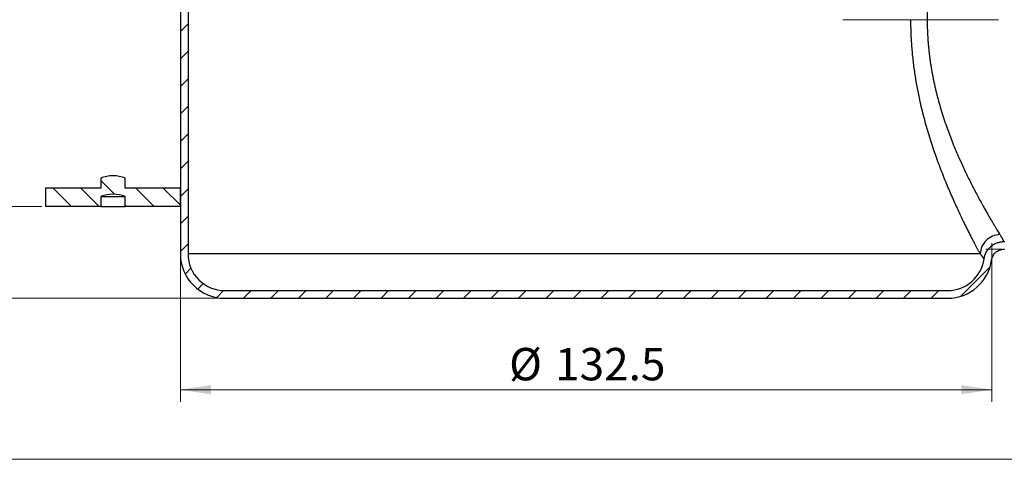
# Model space of a CAD drawing. Units: millimetres. Extents: x 0 to 420, y 0 to 297.
# Drawn here: x 73 to 153, y 170 to 206 of the extents above; entities that cross this region are included whole.
import ezdxf

# ---------------------------------------------------------------- set-up
doc = ezdxf.new("R2010")
doc.units = ezdxf.units.MM
doc.linetypes.add('CENTERX2', pattern=[20.319999999999997, 12.7, -2.54, 2.54, -2.54])
doc.styles.add('SLDTEXTSTYLE0', font='TXT', dxfattribs={"width": 0.605})
doc.dimstyles.new('SLDDIMSTYLE0', dxfattribs={"dimtxt": 2.5683186849, "dimasz": 2.5, "dimexe": 0, "dimexo": 0.0625, "dimgap": 0.6420796712, "dimtad": 1, "dimdec": 1, "dimlfac": 2, "dimrnd": 1e-09, "dimzin": 12, "dimdsep": 46, "dimtxsty": 'SLDTEXTSTYLE0', "dimsah": 1, "dimcen": 0.09, "dimadec": 0, "dimazin": 3, "dimtfac": 1, "dimtdec": 1, "dimtofl": 0, "dimtmove": 0, "dimatfit": 3, "dimfxl": 1, "dimfrac": 2, "dimtolj": 1, "dimtzin": 12, "dimarcsym": 0})
doc.dimstyles.new('SLDDIMSTYLE1', dxfattribs={"dimtxt": 2.5683186849, "dimasz": 2.5, "dimexe": 0, "dimexo": 0.0625, "dimgap": 0.6420796712, "dimtad": 1, "dimdec": 4, "dimlfac": 2, "dimzin": 12, "dimdsep": 46, "dimtxsty": 'SLDTEXTSTYLE0', "dimsah": 1, "dimcen": 0.09, "dimazin": 3, "dimtfac": 1, "dimtofl": 0, "dimtmove": 0, "dimatfit": 3, "dimfxl": 1, "dimfrac": 2, "dimtolj": 1, "dimtzin": 12, "dimarcsym": 0})

# ---------------------------------------------------------------- blocks, each defined once
blk = doc.blocks.new('_D')
at = {"color": 7, "linetype": 'Continuous', "lineweight": 0}
for p, q in [((151.9014835081, 186.5693190013), (151.9014835081, 174.4007760501)), ((85.6708272301, 186.1953299577), (85.6708272301, 174.4007760501)), ((151.9014835081, 175.4007760501), (85.6708272301, 175.4007760501))]:
    blk.add_line(p, q, dxfattribs=at)
at = {"color": 7, "linetype": 'Continuous', "lineweight": 18}
for points in [[(85.6708272301, 175.4007760501), (88.1708272301, 175.0257760501), (88.1708272301, 175.7757760501)], [(151.9014835081, 175.4007760501), (149.4014835081, 175.7757760501), (149.4014835081, 175.0257760501)]]:
    blk.add_solid(points, dxfattribs=at)
at = {"color": 7, "linetype": 'Continuous', "lineweight": 18, "char_height": 2.6458333333, "attachment_point": 1, "style": 'SLDTEXTSTYLE0'}
for s, insert in [('%%c', (112.5029131136, 178.8114346195)), ('132.5', (116.2499521225, 178.8114346195))]:
    blk.add_mtext(s, dxfattribs=dict(at, insert=insert))
blk = doc.blocks.new('_D_5')
at = {"color": 7, "linetype": 'Continuous', "lineweight": 0}
for p, q in [((88.9958272301, 182.8703299577), (59.6708272301, 182.8703299577)), ((60.6708272301, 182.8703299577), (60.6708272301, 169.7154555558)), ((186.9949803148, 169.7154555558), (59.6708272301, 169.7154555558))]:
    blk.add_line(p, q, dxfattribs=at)
at = {"color": 7, "linetype": 'Continuous', "lineweight": 18}
for points in [[(60.6708272301, 182.8703299577), (60.2958272301, 180.3703299577), (61.0458272301, 180.3703299577)], [(60.6708272301, 169.7154555558), (61.0458272301, 172.2154555558), (60.2958272301, 172.2154555558)]]:
    blk.add_solid(points, dxfattribs=at)
at = {"color": 7, "linetype": 'Continuous', "lineweight": 18, "insert": (57.2601686606, 172.8631085501), "char_height": 2.6458333333, "attachment_point": 1, "rotation": 90.00000000000041, "style": 'SLDTEXTSTYLE0'}
blk.add_mtext('26.3', dxfattribs=at)
blk = doc.blocks.new('_D_6')
at = {"color": 7, "linetype": 'Continuous', "lineweight": 0}
for p, q in [((74.3708272301, 190.3703299577), (66.6708272301, 190.3703299577)), ((67.6708272301, 182.8703299577), (67.6708272301, 190.3703299577)), ((88.9958272301, 182.8703299577), (66.6708272301, 182.8703299577))]:
    blk.add_line(p, q, dxfattribs=at)
at = {"color": 7, "linetype": 'Continuous', "lineweight": 18}
for points in [[(67.6708272301, 190.3703299577), (67.2958272301, 187.8703299577), (68.0458272301, 187.8703299577)], [(67.6708272301, 182.8703299577), (68.0458272301, 185.3703299577), (67.2958272301, 185.3703299577)]]:
    blk.add_solid(points, dxfattribs=at)
at = {"color": 7, "linetype": 'Continuous', "lineweight": 18, "insert": (64.2601686606, 184.6604533347), "char_height": 2.6458333333, "attachment_point": 1, "rotation": 90, "style": 'SLDTEXTSTYLE0'}
blk.add_mtext('15', dxfattribs=at)
blk = doc.blocks.new('_D_7')
at = {"color": 7, "linetype": 'Continuous', "lineweight": 0}
for p, q in [((85.6171684033, 234.8703299577), (59.6708272301, 234.8703299577)), ((60.6708272301, 182.8703299577), (60.6708272301, 234.8703299577)), ((88.9958272301, 182.8703299577), (59.6708272301, 182.8703299577))]:
    blk.add_line(p, q, dxfattribs=at)
at = {"color": 7, "linetype": 'Continuous', "lineweight": 18}
for points in [[(60.6708272301, 234.8703299577), (60.2958272301, 232.3703299577), (61.0458272301, 232.3703299577)], [(60.6708272301, 182.8703299577), (61.0458272301, 185.3703299577), (60.2958272301, 185.3703299577)]]:
    blk.add_solid(points, dxfattribs=at)
at = {"color": 7, "linetype": 'Continuous', "lineweight": 18, "insert": (57.2601686606, 205.9305150232), "char_height": 2.6458333333, "attachment_point": 1, "rotation": 90, "style": 'SLDTEXTSTYLE0'}
blk.add_mtext('104', dxfattribs=at)
blk = doc.blocks.new('_D_9')
at = {"color": 7, "linetype": 'Continuous', "lineweight": 0}
for p, q in [((151.9744860569, 234.8703299577), (191.7636240691, 234.8703299577)), ((193.2836240691, 234.8703299577), (207.540212583, 234.8703299577)), ((206.540212583, 234.8703299577), (206.540212583, 169.7154555558)), ((187.5949803148, 169.7154555558), (197.9676272292, 169.7154555558)), ((199.4876272292, 169.7154555558), (207.540212583, 169.7154555558))]:
    blk.add_line(p, q, dxfattribs=at)
at = {"color": 7, "linetype": 'Continuous', "lineweight": 18}
for centre, radius, start, end in [((204.5680867399, 202.7583632976), 4.409807445506196, 63.4349488229, 116.5650511771), ((204.5680867399, 201.8274225652), 4.40980744550617, 243.4349488229, 296.5650511771)]:
    blk.add_arc(centre, radius, start, end, dxfattribs=at)
for points in [[(206.540212583, 234.8703299577), (206.165212583, 232.3703299577), (206.915212583, 232.3703299577)], [(206.540212583, 169.7154555558), (206.915212583, 172.2154555558), (206.165212583, 172.2154555558)]]:
    blk.add_solid(points, dxfattribs=at)
at = {"color": 7, "linetype": 'Continuous', "lineweight": 18, "insert": (203.1295540136, 197.8831708789), "char_height": 2.6458333333, "attachment_point": 1, "rotation": 90.00000000000041, "style": 'SLDTEXTSTYLE0'}
blk.add_mtext('130.3', dxfattribs=at)
blk = doc.blocks.new('_D_10')
at = {"color": 7, "linetype": 'Continuous', "lineweight": 0}
blk.add_line((169.6057539534, 205.6203299577), (176.0022921246, 205.6203299577), dxfattribs=at)
at = {"color": 7, "linetype": 'Continuous', "lineweight": 18}
blk.add_arc((-133.3273196768, 205.6203299577), 308.3296118014001, 358.5, 0, dxfattribs=at)
for points in [[(175.0022921246, 205.6203299577), (174.6171601986, 203.1218707526), (175.3671540355, 203.1188302504)], [(174.8966352674, 197.5492016478), (175.3268537777, 200.0402931824), (174.5770373539, 200.0568862719)]]:
    blk.add_solid(points, dxfattribs=at)
at = {"color": 7, "linetype": 'Continuous', "lineweight": 18, "insert": (171.52420748, 198.4739330666), "char_height": 2.6458333333, "attachment_point": 1, "rotation": 89.25000000000031, "style": 'SLDTEXTSTYLE0'}
blk.add_mtext('1.5°', dxfattribs=at)

msp = doc.modelspace()

# ---------------------------------------------------------------- hatches: boundary and pattern name
at = {"linetype": 'Continuous', "lineweight": 18}
h = msp.add_hatch(dxfattribs=at)
h.set_pattern_fill('ANSI31', scale=0.5, style=0)
h.set_pattern_definition([(45, (0, 0), (-1.122532015133644, 1.122532015133644), [])])
edge = h.paths.add_edge_path(flags=0)
edge.add_line((86.22187447700908, 232.0666925358501), (85.91716840329345, 234.8703299577433))
edge.add_line((85.91716840329345, 234.8703299577433), (85.2958272300795, 234.8028011011767))
edge.add_line((85.2958272300795, 234.8028011011767), (85.60053330379517, 231.9991636792835))
edge.add_arc((86.59467918093739, 232.1072098497901), 1, 186.2026980785151, 244.7318483817612)
edge.add_arc((85.42082723007952, 229.6203299577432), 1.75, -62.96430821058817, 64.73184838175712, ccw=False)
edge.add_arc((86.67082723007952, 227.17084021496), 1, 117.0356917894108, 180)
edge.add_line((85.67082723007952, 227.17084021496), (85.67082723007952, 186.4953299577432))
edge.add_arc((89.29582723007954, 186.4953299577432), 3.625, 180, 270.0000000000008)
edge.add_line((89.29582723007954, 182.8703299577432), (148.2958272300795, 182.8703299577432))
edge.add_arc((148.2958272300795, 186.4953299577432), 3.625, 270.0000000000008, 352.1860047910101)
edge.add_spline(control_points=[(151.8871678750949, 186.0024837632154), (151.9025724141532, 186.116613963667), (151.9381673771432, 186.2265321154303), (151.989685199868, 186.3262884699811), (152.0411267291117, 186.4258970939185), (152.1098537982271, 186.5183038055212), (152.1908371929298, 186.5958266968248), (152.2736150623277, 186.6750673830819), (152.3720860341482, 186.7403522627301), (152.4771415959225, 186.7861189641715), (152.5775634181751, 186.8298670102492), (152.6865624500604, 186.8575320502392), (152.7957129041409, 186.8667305443656), (152.8231332250446, 186.8690413516169), (152.8506745095641, 186.8702123652141), (152.8781920281332, 186.8702117170174)], knot_values=[0, 0, 0, 0, 0.000673643071616, 0.000673643071616, 0.000673643071616, 0.0013458585650884, 0.0013458585650884, 0.0013458585650884, 0.002034262868507, 0.002034262868507, 0.002034262868507, 0.0026908708462065, 0.0026908708462065, 0.0026908708462065, 0.0028537571456757, 0.0028537571456757, 0.0028537571456757, 0.0028537571456757], weights=[1, 1, 1, 1, 1, 1, 1, 1, 1, 1, 1, 1, 1, 1, 1, 1], degree=3, periodic=0)
edge.add_line((152.8781920281332, 186.8702117170174), (152.938855171235, 186.8703299577432))
edge.add_line((152.938855171235, 186.8703299577432), (152.9552213722158, 187.4953299577431))
edge.add_line((152.9552213722158, 187.4953299577432), (152.8781922540709, 187.4953299577432))
edge.add_spline(control_points=[(152.8781922540709, 187.4953299577432), (152.8335033406855, 187.4952168933987), (152.7887758672445, 187.4933162594929), (152.7442446318011, 187.4895655326097), (152.5668672158362, 187.4746255868414), (152.3897346333743, 187.4296722314627), (152.2265412943438, 187.3585815585863), (152.05581732879, 187.2842103761627), (151.8957937345437, 187.1781197514192), (151.7612718754243, 187.0493501330748), (151.6296691531655, 186.9233748274309), (151.5179823413292, 186.7732132735439), (151.4343843829916, 186.6113477877238), (151.3506623851544, 186.449242131997), (151.2928149127115, 186.2706226964635), (151.2681851145075, 186.089843854834)], knot_values=[0, 0, 0, 0, 0.0002681334737805, 0.0002681334737805, 0.0002681334737805, 0.0013497039275081, 0.0013497039275081, 0.0013497039275081, 0.0024836506635269, 0.0024836506635269, 0.0024836506635269, 0.0035909055574559, 0.0035909055574559, 0.0035909055574559, 0.0047005131350066, 0.0047005131350066, 0.0047005131350066, 0.0047005131350066], weights=[1, 1, 1, 1, 1, 1, 1, 1, 1, 1, 1, 1, 1, 1, 1, 1], degree=3, periodic=0)
edge.add_arc((148.2958272300795, 186.4953299577432), 3, 270, 352.2317195706945, ccw=False)
edge.add_line((148.2958272300795, 183.4953299577432), (89.29582723007954, 183.4953299577432))
edge.add_arc((89.29582723007954, 186.4953299577432), 3, 180, 270, ccw=False)
edge.add_line((86.29582723007952, 186.4953299577432), (86.29582723007952, 227.17084021496))
edge.add_arc((86.67082723007952, 227.17084021496), 0.375, 117.0356917894083, 180, ccw=False)
edge.add_arc((85.42082723007952, 229.6203299577432), 2.375, 297.0356917894132, 424.7318483817586)
edge.add_arc((86.59467918093739, 232.1072098497901), 0.375, 186.2026980785163, 244.7318483817653, ccw=False)
h = msp.add_hatch(dxfattribs=at)
h.set_pattern_fill('ANSI31', scale=0.5, angle=90, style=0)
h.set_pattern_definition([(135.0000000000002, (0, 0), (-1.12253201513364, -1.122532015133648), [])])
edge = h.paths.add_edge_path(flags=0)
edge.add_line((81.17082723007954, 191.1703299577432), (81.17082723007954, 190.3703299577432))
edge.add_line((81.17082723007954, 190.3703299577432), (85.67082723007952, 190.3703299577432))
edge.add_line((85.67082723007952, 190.3703299577432), (85.67082723007952, 191.8703299577432))
edge.add_line((85.67082723007952, 191.8703299577432), (81.17082723007954, 191.8703299577432))
edge.add_line((81.17082723007954, 191.8703299577432), (81.17082723007954, 192.6703299577432))
edge.add_arc((80.23199026192918, 190.5761451169915), 2.295000000000006, 65.85298971314208, 91.52714533881674)
edge.add_arc((80.1096641982299, 190.5761451169915), 2.295000000000006, 88.47285466118328, 114.1470102868579)
edge.add_line((79.17082723007954, 192.6703299577432), (79.17082723007954, 191.8703299577432))
edge.add_line((79.17082723007954, 191.8703299577432), (74.67082723007952, 191.8703299577432))
edge.add_line((74.67082723007952, 191.8703299577432), (74.67082723007952, 190.3703299577432))
edge.add_line((74.67082723007952, 190.3703299577432), (79.17082723007954, 190.3703299577432))
edge.add_line((79.17082723007954, 190.3703299577432), (79.17082723007954, 191.1703299577432))
edge.add_arc((80.2396662974926, 188.4261346206778), 2.944999999999962, 91.3394048527698, 111.28046009526861, ccw=False)
edge.add_arc((80.10198816266644, 188.4261346206778), 2.944999999999962, 68.71953990472917, 88.66059514722798, ccw=False)

# ---------------------------------------------------------------- linework, layer by layer
at = {"color": 7, "linetype": 'Continuous', "lineweight": 25}
for p, q in [((85.6708272301, 227.170840215), (85.6708272301, 186.4953299577)), ((86.2958272301, 227.170840215), (86.2958272301, 186.4953299577)), ((80.2319902619, 192.871145117), (80.1096641982, 192.871145117)), ((79.1708272301, 192.6703299577), (79.1708272301, 191.8703299577)), ((81.1708272301, 191.8703299577), (81.1708272301, 192.6703299577)), ((74.6708272301, 191.8703299577), (74.6708272301, 190.3703299577)), ((79.1708272301, 191.8703299577), (74.6708272301, 191.8703299577)), ((85.6708272301, 191.8703299577), (81.1708272301, 191.8703299577)), ((85.6708272301, 190.3703299577), (85.6708272301, 191.8703299577)), ((79.1708272301, 191.1703299577), (79.1708272301, 190.3703299577)), ((79.1708272301, 191.1703299577), (81.1708272301, 191.1703299577)), ((81.1708272301, 190.3703299577), (81.1708272301, 191.1703299577)), ((79.1708272301, 190.3703299577), (74.6708272301, 190.3703299577)), ((79.1708272301, 190.3703299577), (81.1708272301, 190.3703299577)), ((85.6708272301, 190.3703299577), (81.1708272301, 190.3703299577)), ((152.8781922541, 187.4953299577), (152.9552213722, 187.4953299577)), ((118.7958272301, 186.4953299577), (86.2958272301, 186.4953299577)), ((150.954994168, 186.4953299577), (118.7958272301, 186.4953299577)), ((152.8781920644, 186.8703299577), (152.9388551712, 186.8703299577)), ((89.2958272301, 183.4953299577), (148.2958272301, 183.4953299577)), ((89.2958272301, 182.8703299577), (148.2958272301, 182.8703299577))]:
    msp.add_line(p, q, dxfattribs=at)
at = {"color": 7, "linetype": 'CENTERX2', "lineweight": 18}
msp.add_line((139.7357460165, 205.6203299577), (169.3057539534, 205.6203299577), dxfattribs=at)
at = {"color": 7, "linetype": 'Continuous', "lineweight": 0}
for p, q in [((151.8896447612, 186.1524633119), (151.9097397952, 187.3692508304)), ((152.7281921176, 186.8701246589), (151.4014837455, 186.8688317334))]:
    msp.add_line(p, q, dxfattribs=at)
at = {"color": 7, "linetype": 'Continuous', "lineweight": 25}
for centre, radius, start, end in [((80.1096641982, 190.576145117), 2.294999999999989, 88.4728546612, 114.1470102869), ((80.2319902619, 190.576145117), 2.294999999999989, 65.8529897131, 91.5271453388), ((80.2396662975, 188.4261346207), 2.944999999999985, 91.3394048528, 111.2804600953), ((80.1019881627, 188.4261346207), 2.944999999999986, 68.7195399047, 88.6605951472), ((89.2958272301, 186.4953299577), 3.625000000000014, 180, 270), ((89.2958272301, 186.4953299577), 3.000000000000014, 180, 270), ((148.2958272301, 186.4953299577), 3, 270, 352.1860036244), ((148.2958272301, 186.4953299577), 3.624999999999972, 270, 352.186004791)]:
    msp.add_arc(centre, radius, start, end, dxfattribs=at)
for points, knots in [([(152.9205513071637, 223.7453299563207), (152.920274155054, 223.7449498673584), (152.9197188923413, 223.744188374947), (152.9156123867179, 223.7380287219148), (152.9091121350449, 223.7281513717685), (152.8999807740237, 223.7141575839536), (152.8882822542385, 223.6961076429526), (152.8739993557046, 223.6739392260835), (152.8571367273942, 223.6476241300545), (152.837693125672, 223.6171260825054), (152.8156688948045, 223.5824121479696), (152.7910639510547, 223.5434496923744), (152.763878325981, 223.5002072396013), (152.7341120199814, 223.4526542792488), (152.7017650417591, 223.4007613572704), (152.6668373976713, 223.3445000905137), (152.6293290945847, 223.2838432019118), (152.5892401391123, 223.2187645502357), (152.5465705377416, 223.1492391613828), (152.5013202970453, 223.0752432594498), (152.4534894226623, 222.9967542974869), (152.4030779231469, 222.9137509900246), (152.350085795467, 222.8262133389603), (152.294513079483, 222.7341226844633), (152.2363596531695, 222.6374616618038), (152.175626002306, 222.5362145116546), (152.1123103272174, 222.4303660615061), (152.0056507771698, 222.2515606306937), (151.8447168225869, 221.9805711148099), (151.6161641990178, 221.5897041825159), (151.3600200515117, 221.1423782656748), (151.016244957958, 220.526616282782), (150.538580094517, 219.644860245056), (149.9933718709915, 218.5750403187068), (149.5048410502218, 217.5434069814803), (149.1551884759304, 216.7575677664651), (148.905394508502, 216.1730220401695), (148.6860902722369, 215.6413815202848), (148.4738922505693, 215.0940597284403), (148.2402910785729, 214.4571172664828), (148.0270897926381, 213.8372634254463), (147.8338734673211, 213.2374648755268), (147.54839801842, 212.2851467052516), (147.2116157327501, 210.9679786886945), (146.9584245109016, 209.6312767736768), (146.8267203987518, 208.7099748164092), (146.7635059639729, 208.188097294152), (146.7119152343399, 207.6684778532166), (146.6718765401114, 207.1515850672837), (146.6436839045937, 206.6378853841207), (146.6262506099899, 206.1278177966955), (146.6244621136203, 205.7889681251405), (146.6235720051718, 205.620327606468)], [0, 0, 0, 0, 0.0091153353704901, 0.018262194906201, 0.0274414174340885, 0.036653832940701, 0.0459002624740208, 0.0551815180550078, 0.0644984025986693, 0.0738517098444649, 0.0832422242958224, 0.0926707211685609, 0.1021379663479732, 0.111644716354327, 0.1211917183165371, 0.1307797099537409, 0.1404094195645138, 0.1500815660234529, 0.1597968587848543, 0.1695559978932008, 0.1793596740001867, 0.189208568387994, 0.1991033529985384, 0.2090446904684111, 0.219033234169231, 0.2290696282531379, 0.2391545077031516, 0.2492884983881268, 0.2782831926264824, 0.3087976079281255, 0.3408424151449533, 0.3744268208770896, 0.4309934033443811, 0.4998384621932624, 0.5467891916407119, 0.5833726122733534, 0.6095867439771124, 0.6254303130184986, 0.6531939645792825, 0.6795908673584771, 0.7046241570966187, 0.7282975162730506, 0.7506153054570334, 0.8151011604800298, 0.8754921764207729, 0.8938446658161906, 0.9119952450303302, 0.9299516745253076, 0.9477219691356195, 0.9653143981073081, 0.9827374839503131, 1, 1, 1, 1]), ([(150.954994167993, 186.4953299577434), (150.9407759412879, 186.5217022369178), (150.9123351929607, 186.5744547615731), (150.8666758735285, 186.6593837738531), (150.8188640638728, 186.748563617542), (150.7687171526504, 186.8424111127055), (150.7163289870205, 186.9408144349902), (150.6617192111536, 187.0438035511533), (150.6049273197592, 187.1513703787671), (150.5459874102329, 187.2635170453668), (150.4849349511814, 187.3802429339528), (150.4218049559489, 187.5015481620585), (150.3566324646222, 187.6274326474175), (150.2894524059653, 187.7578963594123), (150.2202996264782, 187.8929392515335), (150.1492088736416, 188.0325612807841), (150.076214795714, 188.1767623992631), (150.0013519221253, 188.3255425698805), (149.9246547061109, 188.4789017130986), (149.8461573375037, 188.6368399067167), (149.7658944183593, 188.7993566371519), (149.6838983991246, 188.9664536123925), (149.4844329167717, 189.3756145287751), (149.1547743141703, 190.0650400324483), (148.6825301228579, 191.1027191841034), (148.1996168322279, 192.231972257584), (147.7116150775243, 193.4602821342236), (147.2317919890278, 194.7737973808062), (146.7773810588856, 196.1624421841532), (146.3666432921791, 197.6024544521298), (146.0850437707362, 198.7712427819608), (145.9046265556821, 199.6325151578314), (145.8016513589865, 200.1679630012889), (145.7076741407562, 200.7052004094047), (145.6229395665395, 201.2442494666439), (145.547648625323, 201.7851028717619), (145.4819838378196, 202.3277609160383), (145.4260958041361, 202.8722216745181), (145.3801336918253, 203.418483698446), (145.3441385064445, 203.9665451368773), (145.3184405828374, 204.5164047527557), (145.3021764997488, 205.068058932298), (145.2999529814126, 205.4364994680894), (145.2988400041497, 205.6209215762471)], [0, 0, 0, 0, 0.0114615708046908, 0.0229266038199773, 0.0343979374300633, 0.0458784053460115, 0.0573708345221591, 0.0688780430974062, 0.0804028383687703, 0.0919480148043199, 0.1035163521022658, 0.115110613302593, 0.1267335429572186, 0.1383878653641788, 0.150076282870826, 0.1618014742505305, 0.1735660931567986, 0.1853727666581748, 0.1972240938567272, 0.2091226445923495, 0.2210709582345552, 0.2330715425628902, 0.2451268727365662, 0.3072750625622073, 0.36915639570062, 0.4311099202297834, 0.493473519803141, 0.5577488514696293, 0.6208819105033219, 0.6832636047660778, 0.7452990823568598, 0.7670540470520073, 0.7886436477856922, 0.8100878634587488, 0.8314070817728912, 0.852622050858808, 0.8737538259696351, 0.8948237118128575, 0.9158532012325452, 0.9368639110751324, 0.9578775161686659, 0.9789156824117395, 1, 1, 1, 1]), ([(146.6235720124502, 205.6203276064844), (146.6240323408753, 205.5279225224439), (146.6249552564595, 205.3426589421806), (146.6306336239846, 205.0641827491562), (146.6394512561733, 204.7845247577046), (146.6517207290298, 204.5037544459665), (146.6673576249688, 204.2219425522707), (146.6863847136393, 203.9391618278833), (146.7087958197785, 203.6554868368059), (146.7345925861342, 203.3709940114703), (146.7637745439767, 203.0857616378721), (146.7963417954728, 202.799869858242), (146.8322942891272, 202.5134006675162), (146.8716320151744, 202.2264379095984), (146.9143549544777, 201.9390672731685), (146.9604630861002, 201.6513762817332), (147.0099564089181, 201.3634542993762), (147.0628348467874, 201.0753924707834), (147.1190986095338, 200.787283902232), (147.1787468319842, 200.4992229279412), (147.2417827022653, 200.2113078156503), (147.3081941371768, 199.923630505527), (147.4647799637695, 199.2793814456223), (147.747960150199, 198.2563669348905), (148.170723894083, 196.9624561149424), (148.6511426857504, 195.676836968752), (149.0930282359036, 194.6139655417174), (149.5010423153998, 193.7028547817762), (149.8385608710919, 192.9841329012449), (150.1496868441467, 192.3622589084382), (150.4282701613848, 191.8249982130804), (150.6706187681911, 191.3613661306787), (150.9085521033497, 190.9149704114032), (151.1309123991058, 190.5079066712234), (151.3353535083711, 190.1417958285634), (151.5191652556033, 189.8170272344499), (151.6912096313035, 189.5177245907147), (151.8513930532961, 189.2431196922076), (151.9997451987912, 188.9924131031347), (152.1362394974558, 188.7648059008193), (152.2609514730806, 188.559324114819), (152.3736150025999, 188.3754985791853), (152.4751863349797, 188.2109364732493), (152.5339417995753, 188.1158534707884), (152.5629525148886, 188.0689059071104)], [0, 0, 0, 0, 0.0112153305499846, 0.0224856923523277, 0.0338127235449043, 0.0451980378042815, 0.0566432241544838, 0.0681498468149129, 0.0797194450859978, 0.0913535332711025, 0.1030536006331538, 0.1148211113844144, 0.1266575047077947, 0.1385641948080771, 0.1505425709914192, 0.1625939977714989, 0.1747198150006769, 0.1869213380245619, 0.1991998578583943, 0.2115566413836878, 0.223992931563604, 0.236509947675576, 0.2491088855597396, 0.3087476147428672, 0.3741777839032373, 0.4313659474687472, 0.4994526294145262, 0.5412276403209337, 0.5830231986326866, 0.6248393891882958, 0.6556836742143975, 0.6868640433272324, 0.7183835993200061, 0.7502453457654442, 0.7778958812650804, 0.8049400800471619, 0.831381861097045, 0.8572254176784984, 0.8824752413214516, 0.9071361481925749, 0.9312133080880294, 0.9547122763056487, 0.9776390286703092, 1, 1, 1, 1]), ([(152.5629525165648, 188.0689059043944), (152.3571691779123, 188.0616459518704), (152.1511772032791, 188.0144228275843), (151.768980692343, 187.850603518965), (151.5932404845822, 187.7335480052616), (151.1526649187302, 187.2974589707622), (150.9698313326493, 186.8980962502798), (150.9549941695894, 186.4953299558236)], [0, 0, 0, 0, 0.2499999999999986, 0.2499999999999986, 0.499999999999997, 0.499999999999997, 1, 1, 1, 1]), ([(152.5629525148886, 188.0689059071104), (152.5764619148848, 188.0468415662006), (152.6037071659058, 188.0023430313382), (152.6406265205017, 187.9399581647888), (152.6751119421185, 187.8803348285587), (152.706840168738, 187.8240664677725), (152.7359000115106, 187.7713008749618), (152.7622671185075, 187.7223138146271), (152.7859481796637, 187.677351392221), (152.8069414478234, 187.6366728643623), (152.8252471481233, 187.6005396924895), (152.8408662564804, 187.5692143921256), (152.8537945913291, 187.5429755358598), (152.8640482787686, 187.5220562616266), (152.871565734401, 187.5068787964501), (152.8765820233914, 187.497157822645), (152.8776528807269, 187.4959422304125), (152.8781922529453, 187.4953299577432)], [0, 0, 0, 0, 0.0594590550199068, 0.1199147911783817, 0.1813759424503032, 0.2438508210613723, 0.3073473410420982, 0.371873040432965, 0.4374351022032195, 0.5040403739464241, 0.5716953864157412, 0.6404063709610284, 0.7101792759284127, 0.7810197820811886, 0.8529333170987853, 0.925925069208232, 1, 1, 1, 1]), ([(151.2681851145075, 186.089843854834), (151.2946650266255, 186.2842022413494), (151.35664344632, 186.4684658898528), (151.4962106645357, 186.7261882224412), (151.5495937969486, 186.8069754072285), (151.6697332478813, 186.9585691743732), (151.7371995279801, 187.0299759568899), (151.8833414459476, 187.1587340404009), (151.9613899988661, 187.2156237972825), (152.1273245812111, 187.314601849742), (152.2160717673312, 187.3571274721374), (152.3983284531957, 187.4252704110744), (152.4915623144678, 187.45101999323), (152.6822040662777, 187.4860216516622), (152.7801777043528, 187.4952182822916), (152.8781922529671, 187.4952157294536)], [0, 0, 0, 0, 0.2499999999999997, 0.2499999999999997, 0.3749999999999997, 0.3749999999999997, 0.4999999999999998, 0.4999999999999998, 0.6249999999999998, 0.6249999999999998, 0.7499999999999999, 0.7499999999999999, 0.8749999999999999, 0.8749999999999999, 1, 1, 1, 1]), ([(151.2679712038567, 186.0874571845156), (151.2676909652, 186.087855216143), (151.2671304398319, 186.0886513476514), (151.2625881824836, 186.0950917797626), (151.2553081283589, 186.1053764324739), (151.2449819018381, 186.1198876595405), (151.231620298139, 186.1385318783119), (151.2151267182023, 186.1613450482463), (151.1954118502553, 186.1883294634284), (151.1723622029538, 186.2194974619296), (151.1458517827961, 186.2548559420452), (151.1157276459625, 186.2944198383501), (151.0818571291905, 186.3381681702886), (151.04395430791, 186.3862005320731), (151.0022302174053, 186.4381467036766), (150.9707499050529, 186.4762562983981), (150.954994167993, 186.4953299577433)], [0, 0, 0, 0, 0.0710462522740323, 0.1421046874556965, 0.213187444455254, 0.2843065742566251, 0.355473996127102, 0.4267014540400639, 0.4980004733909157, 0.5693823180943022, 0.6408579481606889, 0.7124379778622021, 0.7841326346115421, 0.855951718693763, 0.9279045640084953, 1, 1, 1, 1]), ([(151.8874184877155, 186.0053675037455), (151.9037111523785, 186.1249735526403), (151.9418497492657, 186.2383681324475), (152.0277353723697, 186.396968149854), (152.0605861236868, 186.4466838554883), (152.1345178665052, 186.5399731724208), (152.1760358915536, 186.583916232828), (152.2659699034955, 186.6631517378434), (152.3140003067835, 186.6981604531464), (152.4161153768007, 186.7590689362145), (152.4707300310091, 186.7852378312393), (152.6389681779443, 186.8481363799234), (152.7575583284691, 186.8702145586389), (152.8781920281332, 186.8702117170174)], [0, 0, 0, 0, 0.2499999999999915, 0.2499999999999915, 0.3749999999999906, 0.3749999999999906, 0.4999999999999898, 0.4999999999999898, 0.6249999999999889, 0.6249999999999889, 0.7499999999999881, 0.7499999999999881, 1, 1, 1, 1])]:
    msp.add_open_spline(points, degree=3, knots=knots, dxfattribs=at)

# ---------------------------------------------------------------- dimensions: what is measured, and where the dimension line sits
at = {"color": 7, "linetype": 'Continuous', "lineweight": 18}
for base, p2, picture, middle in [((60.6708272301, 234.8703299577), (85.9171684033, 234.8703299577), '_D_7', (60.6708272301, 208.8703299577)), ((67.6708272301, 190.3703299577), (74.6708272301, 190.3703299577), '_D_6', (67.6708272301, 186.6203299577)), ((60.6708272301, 169.7154555558), (187.2949803148, 169.7154555558), '_D_5', (60.6708272301, 176.2928927568))]:
    dim = msp.add_linear_dim(base=base, p1=(89.2958272301, 182.8703299577), p2=p2, angle=90, dimstyle='SLDDIMSTYLE0', dxfattribs=at)
    dim.commit()
    dim.dimension.update_dxf_attribs({"geometry": picture, "text_midpoint": middle, "dimtype": 160})
dim = msp.add_linear_dim(base=(206.540212583, 169.7154555558), p1=(151.6744860569, 234.8703299577), p2=(187.2949803148, 169.7154555558), angle=90, text='(<>)', dimstyle='SLDDIMSTYLE0', dxfattribs=at)
dim.commit()
dim.dimension.update_dxf_attribs({"geometry": '_D_9', "text_midpoint": (206.540212583, 202.2928927568), "dimtype": 160})
dim = msp.add_angular_dim_2l(base=(174.9758767788, 201.5844200366), line1=((169.3057539534, 205.6203299577), (139.7357460165, 205.6203299577)), line2=((163.7297477515, 197.8416168885), (193.8194332332, 197.0536907444)), dimstyle='SLDDIMSTYLE1', dxfattribs=at)
dim.commit()
dim.dimension.update_dxf_attribs({"geometry": '_D_10', "text_midpoint": (174.9758767788, 201.5844200366), "dimtype": 162})
dim = msp.add_linear_dim(base=(85.6708272301, 175.4007760501), p1=(151.9014835081, 186.8693190013), p2=(85.6708272301, 186.4953299577), text='%%c<>', dimstyle='SLDDIMSTYLE0', dxfattribs=at)
dim.commit()
dim.dimension.update_dxf_attribs({"geometry": '_D', "text_midpoint": (118.7861553691, 175.4007760501), "dimtype": 160})

doc.saveas('drawing.dxf')
